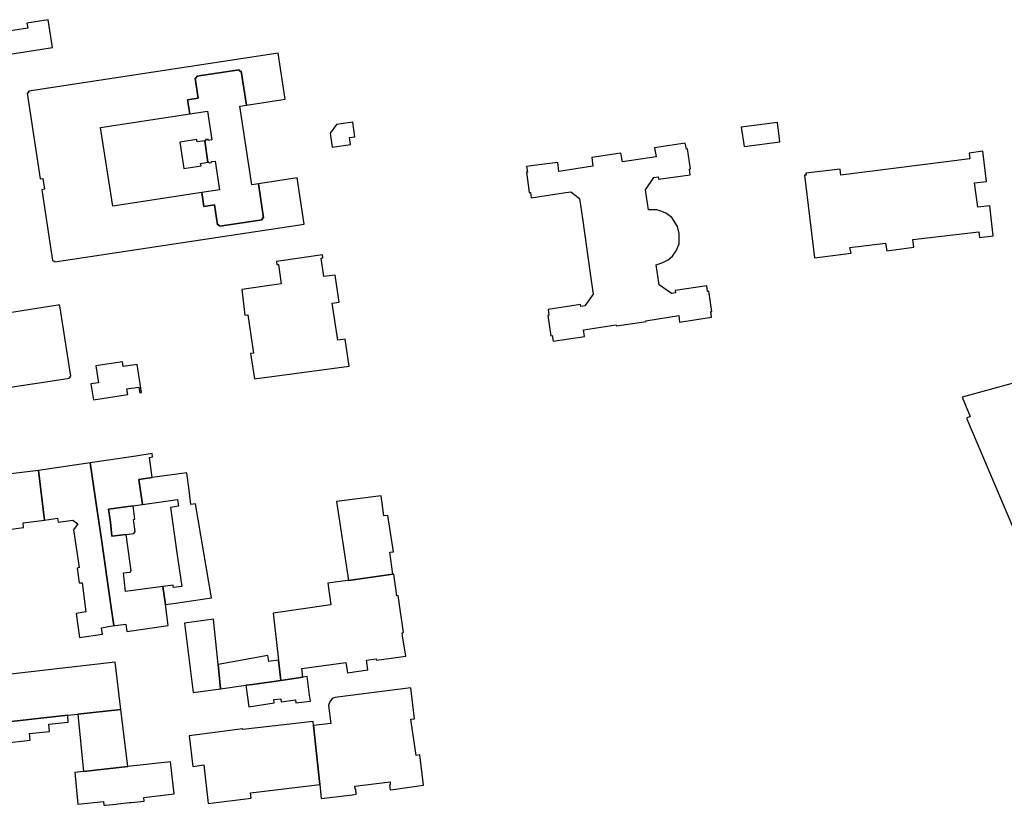
# Model space of a CAD drawing. Units: inches. Extents: x 7498791 to 7504183, y 5785957 to 5791802.
# Drawn here: x 7501529 to 7501786, y 5787703 to 5787908 of the extents above; entities that cross this region are included whole.
import ezdxf

# ---------------------------------------------------------------- set-up
doc = ezdxf.new("R2010")
doc.units = ezdxf.units.IN
doc.header["$MEASUREMENT"] = 0

msp = doc.modelspace()

# ---------------------------------------------------------------- linework, layer by layer
for points in [[(7501519.2, 5787904.29), (7501520.2, 5787898.4), (7501537.57, 5787901.09), (7501536.42, 5787908.38), (7501530.88, 5787907.5), (7501531.09, 5787906.18), (7501519.2, 5787904.29)], [(7501550.13, 5787880.23), (7501573.43, 5787883.78), (7501572.85, 5787887.42), (7501575.66, 5787887.86), (7501574.86, 5787893.07), (7501575.13, 5787893.12), (7501575.1, 5787893.32), (7501575.3, 5787893.35), (7501575.26, 5787893.6), (7501586.34, 5787895.28), (7501586.37, 5787895.04), (7501586.54, 5787895.06), (7501586.57, 5787894.85), (7501586.87, 5787894.89), (7501588.22, 5787886.03), (7501598.35, 5787887.57), (7501596.51, 5787899.59), (7501531.34, 5787889.68), (7501531.37, 5787889.43), (7501531.14, 5787889.4), (7501531.17, 5787889.2), (7501530.94, 5787889.17), (7501534.33, 5787866.76), (7501535.03, 5787866.88), (7501535.46, 5787864.03), (7501534.76, 5787863.92), (7501537.58, 5787845.4), (7501537.83, 5787845.45), (7501537.86, 5787845.26), (7501538.06, 5787845.29), (7501538.12, 5787845.07), (7501603.33, 5787854.94), (7501601.47, 5787866.99), (7501591.37, 5787865.46), (7501592.73, 5787856.57), (7501592.47, 5787856.53), (7501592.5, 5787856.32), (7501592.3, 5787856.28), (7501592.34, 5787856.04), (7501581.25, 5787854.36), (7501581.21, 5787854.61), (7501581.01, 5787854.58), (7501580.97, 5787854.8), (7501580.69, 5787854.75), (7501579.89, 5787860.01), (7501577.12, 5787859.57), (7501576.57, 5787863.2), (7501553.31, 5787859.65), (7501550.13, 5787880.23)], [(7501572.85, 5787887.42), (7501573.43, 5787883.78), (7501578.08, 5787884.48), (7501579.22, 5787876.96), (7501578.24, 5787876.82), (7501578.21, 5787877.1), (7501577.55, 5787877.01), (7501577.59, 5787876.73), (7501577.34, 5787876.7), (7501578.19, 5787871.11), (7501578.44, 5787871.15), (7501578.48, 5787870.92), (7501579.14, 5787871.03), (7501579.1, 5787871.26), (7501580.1, 5787871.42), (7501581.23, 5787863.91), (7501576.57, 5787863.2), (7501577.12, 5787859.57), (7501579.89, 5787860.01), (7501580.69, 5787854.75), (7501580.97, 5787854.8), (7501581.01, 5787854.58), (7501581.21, 5787854.61), (7501581.25, 5787854.36), (7501592.34, 5787856.04), (7501592.3, 5787856.28), (7501592.5, 5787856.32), (7501592.47, 5787856.53), (7501592.73, 5787856.57), (7501591.37, 5787865.46), (7501589.63, 5787865.2), (7501586.52, 5787885.77), (7501588.22, 5787886.03), (7501586.87, 5787894.89), (7501586.57, 5787894.85), (7501586.54, 5787895.06), (7501586.37, 5787895.04), (7501586.34, 5787895.28), (7501575.26, 5787893.6), (7501575.3, 5787893.35), (7501575.1, 5787893.32), (7501575.13, 5787893.12), (7501574.86, 5787893.07), (7501575.66, 5787887.86), (7501572.85, 5787887.42)], [(7501610.11, 5787878.69), (7501610.68, 5787875.07), (7501615.46, 5787875.78), (7501615.2, 5787877.54), (7501616.58, 5787877.75), (7501616.01, 5787881.55), (7501611.75, 5787880.94), (7501610.11, 5787878.69)], [(7501717.57, 5787880.29), (7501718.34, 5787875.18), (7501727.65, 5787876.4), (7501727.03, 5787881.47), (7501717.57, 5787880.29)], [(7501570.79, 5787876.39), (7501571.85, 5787869.46), (7501576.38, 5787870.13), (7501576.27, 5787870.8), (7501578.19, 5787871.11), (7501577.34, 5787876.7), (7501575.39, 5787876.43), (7501575.3, 5787877.09), (7501570.79, 5787876.39)], [(7501676.07, 5787856.37), (7501678.04, 5787842), (7501678.86, 5787836.58), (7501676.66, 5787833.53), (7501675.62, 5787833.38), (7501675.54, 5787833.93), (7501667.13, 5787832.59), (7501667.3, 5787831.1), (7501666.98, 5787831.05), (7501667.83, 5787825.76), (7501668.15, 5787825.8), (7501668.37, 5787824.31), (7501676.57, 5787825.57), (7501676.34, 5787827.31), (7501684.89, 5787828.61), (7501684.93, 5787828.32), (7501692.71, 5787829.46), (7501692.67, 5787829.68), (7501701.22, 5787831.06), (7501701.45, 5787829.32), (7501709.78, 5787830.58), (7501709.6, 5787832.05), (7501709.9, 5787832.1), (7501709.08, 5787837.39), (7501708.78, 5787837.34), (7501708.56, 5787838.8), (7501700.26, 5787837.59), (7501700.38, 5787837), (7501699.32, 5787836.83), (7501696.1, 5787839.08), (7501695.35, 5787844.28), (7501697.12, 5787844.88), (7501698.48, 5787845.62), (7501699.58, 5787846.54), (7501700.56, 5787847.92), (7501701.37, 5787849.75), (7501701.37, 5787852.44), (7501700.91, 5787854.34), (7501699.41, 5787856.66), (7501697.83, 5787857.78), (7501696.83, 5787858.23), (7501695.52, 5787858.63), (7501693.34, 5787858.69), (7501692.58, 5787863.93), (7501694.76, 5787867.08), (7501695.86, 5787867.25), (7501695.96, 5787866.68), (7501704.18, 5787867.84), (7501704.01, 5787869.32), (7501704.3, 5787869.38), (7501703.51, 5787874.6), (7501703.22, 5787874.54), (7501702.88, 5787876.12), (7501694.89, 5787874.9), (7501695.3, 5787872.53), (7501686.5, 5787871.19), (7501686.08, 5787873.48), (7501678.52, 5787872.32), (7501678.82, 5787870.04), (7501669.92, 5787868.68), (7501669.59, 5787871.06), (7501663.34, 5787870.25), (7501661.43, 5787870.01), (7501661.71, 5787868.53), (7501661.41, 5787868.51), (7501662.17, 5787863.19), (7501662.47, 5787863.23), (7501662.69, 5787861.8), (7501671.15, 5787863.11), (7501672.99, 5787863.33), (7501675.3, 5787861.63), (7501676.07, 5787856.37)], [(7501762.68, 5787848.89), (7501762.46, 5787850.88), (7501779.63, 5787852.94), (7501779.82, 5787851.41), (7501783.41, 5787851.87), (7501782.53, 5787859.72), (7501779.4, 5787859.34), (7501778.55, 5787865.72), (7501781.65, 5787866.1), (7501780.75, 5787873.99), (7501777.15, 5787873.52), (7501777.34, 5787871.96), (7501743.63, 5787867.77), (7501743.44, 5787869.34), (7501734.46, 5787868.24), (7501734.5, 5787867.72), (7501734.1, 5787867.76), (7501736.7, 5787846.11), (7501746.31, 5787847.31), (7501745.98, 5787848.84), (7501755.3, 5787849.99), (7501755.63, 5787847.98), (7501762.68, 5787848.89)], [(7501611.4, 5787841.57), (7501608.51, 5787841.22), (7501607.79, 5787846.07), (7501608.19, 5787846.13), (7501608.08, 5787846.93), (7501596.07, 5787845.15), (7501596.19, 5787844.34), (7501596.6, 5787844.4), (7501597.34, 5787839.35), (7501587.03, 5787837.82), (7501587.84, 5787831.15), (7501588.6, 5787831.24), (7501590.08, 5787821.23), (7501589.32, 5787821.11), (7501590.34, 5787814.44), (7501615.13, 5787817.75), (7501614.01, 5787824.86), (7501612.09, 5787824.57), (7501610.62, 5787834.28), (7501612.46, 5787834.56), (7501611.4, 5787841.57)], [(7501560.34, 5787810.85), (7501560.81, 5787810.93), (7501559.7, 5787818.23), (7501556.04, 5787817.67), (7501555.84, 5787818.94), (7501548.89, 5787817.87), (7501549.58, 5787813.47), (7501547.6, 5787813.17), (7501548.25, 5787808.98), (7501557.2, 5787810.4), (7501556.95, 5787811.84), (7501560.12, 5787812.31), (7501560.34, 5787810.85)], [(7501775.29, 5787809.7), (7501777.42, 5787804.65), (7501776.42, 5787804.21), (7501795.95, 5787758.27), (7501797.38, 5787758.11), (7501803.49, 5787759.78), (7501804.55, 5787760.58), (7501798.07, 5787810.13), (7501796.99, 5787809.98), (7501796.28, 5787815.44), (7501775.29, 5787809.7)], [(7501547.43, 5787792.51), (7501549.24, 5787780.01), (7501550.24, 5787773.04), (7501552.88, 5787754.67), (7501553.55, 5787749.97), (7501553.89, 5787749.95), (7501556.75, 5787750.33), (7501556.99, 5787748.39), (7501567.82, 5787749.95), (7501567.07, 5787755.46), (7501566.43, 5787760.2), (7501556.66, 5787758.88), (7501556.11, 5787763.74), (7501557.88, 5787763.93), (7501558.12, 5787764.27), (7501556.84, 5787773.77), (7501553.09, 5787773.34), (7501552.69, 5787777.04), (7501552.23, 5787780.42), (7501558.6, 5787781.29), (7501561.04, 5787781.65), (7501560.09, 5787788.19), (7501563.62, 5787788.65), (7501562.94, 5787793.89), (7501563.67, 5787794.08), (7501563.58, 5787794.92), (7501559.29, 5787794.28), (7501547.43, 5787792.51)], [(7501508.9, 5787778.08), (7501509.48, 5787773.34), (7501518.44, 5787774.36), (7501518.48, 5787774.06), (7501529.99, 5787775.62), (7501529.87, 5787776.81), (7501535.49, 5787777.5), (7501533.88, 5787790.55), (7501507.69, 5787787.35), (7501507.69, 5787786.94), (7501499.05, 5787785.98), (7501499.84, 5787777.43), (7501503.89, 5787777.91), (7501503.95, 5787777.48), (7501508.9, 5787778.08)], [(7501533.88, 5787790.55), (7501535.49, 5787777.5), (7501538.87, 5787778.02), (7501539.02, 5787777.03), (7501542.83, 5787777.54), (7501544.15, 5787776.54), (7501543.08, 5787775.01), (7501544.55, 5787765.13), (7501544, 5787765), (7501544.54, 5787761.14), (7501545.32, 5787761.1), (7501546.27, 5787753.52), (7501543.77, 5787753.1), (7501544.65, 5787746.87), (7501550.61, 5787747.69), (7501550.34, 5787749.37), (7501553.55, 5787749.97), (7501552.88, 5787754.67), (7501550.24, 5787773.04), (7501549.24, 5787780.01), (7501547.43, 5787792.51), (7501533.88, 5787790.55)], [(7501560.09, 5787788.19), (7501561.04, 5787781.65), (7501570.2, 5787782.93), (7501570.45, 5787781.15), (7501568.39, 5787780.85), (7501570.09, 5787769.01), (7501571.35, 5787760.22), (7501569.18, 5787759.93), (7501569.1, 5787760.57), (7501566.43, 5787760.2), (7501567.07, 5787755.46), (7501569.72, 5787755.82), (7501579.11, 5787757.2), (7501574.92, 5787781.78), (7501573.72, 5787781.62), (7501573.25, 5787785.36), (7501572.67, 5787789.87), (7501563.62, 5787788.65), (7501560.09, 5787788.19)], [(7501626.47, 5787763.38), (7501625.68, 5787769.14), (7501626.64, 5787769.24), (7501625.22, 5787778.76), (7501624.17, 5787778.66), (7501623.44, 5787783.92), (7501611.77, 5787782.42), (7501614.95, 5787761.78), (7501626.47, 5787763.38)], [(7501559.13, 5787774.56), (7501558.72, 5787777.73), (7501559.09, 5787777.77), (7501558.6, 5787781.29), (7501552.23, 5787780.42), (7501552.69, 5787777.04), (7501553.09, 5787773.34), (7501556.84, 5787773.77), (7501558.85, 5787774), (7501559.13, 5787774.56)], [(7501610.32, 5787755.35), (7501595.27, 5787753.18), (7501596.66, 5787740.92), (7501597.26, 5787735.64), (7501603.02, 5787736.45), (7501602.72, 5787738.76), (7501614.25, 5787740.28), (7501614.56, 5787738.09), (7501614.62, 5787737.65), (7501620.01, 5787738.41), (7501619.66, 5787740.88), (7501622.16, 5787741.23), (7501622.2, 5787740.89), (7501629.9, 5787741.95), (7501629.8, 5787742.59), (7501629.04, 5787747.21), (7501628.91, 5787748.08), (7501629.3, 5787748.13), (7501627.88, 5787757.8), (7501627.56, 5787757.74), (7501626.78, 5787763.42), (7501626.47, 5787763.38), (7501614.95, 5787761.78), (7501614.62, 5787761.73), (7501609.49, 5787761.08), (7501610.32, 5787755.35)], [(7501572.09, 5787750.57), (7501574.34, 5787732.45), (7501581.48, 5787733.44), (7501580.85, 5787739.79), (7501579.67, 5787751.66), (7501572.09, 5787750.57)], [(7501596.66, 5787740.92), (7501594.06, 5787740.53), (7501593.79, 5787742.14), (7501580.85, 5787739.79), (7501581.48, 5787733.44), (7501588.12, 5787734.37), (7501589.8, 5787734.6), (7501597.26, 5787735.64), (7501596.66, 5787740.92)], [(7501519.02, 5787736.41), (7501520.35, 5787724.2), (7501541.56, 5787726.51), (7501544.16, 5787726.8), (7501555.42, 5787728.02), (7501553.97, 5787740.41), (7501519.02, 5787736.41)], [(7501588.12, 5787734.37), (7501588.9, 5787728.69), (7501595.52, 5787729.77), (7501595.42, 5787730.61), (7501597.23, 5787730.82), (7501597.32, 5787730.02), (7501601.1, 5787730.51), (7501601.18, 5787729.78), (7501604.95, 5787730.24), (7501604.76, 5787731.8), (7501604.14, 5787736.61), (7501603.02, 5787736.45), (7501597.26, 5787735.64), (7501589.8, 5787734.6), (7501588.12, 5787734.37)], [(7501610.32, 5787724.36), (7501605.8, 5787723.8), (7501607.4, 5787708.45), (7501607.8, 5787704.72), (7501615.94, 5787705.7), (7501616.96, 5787705.85), (7501616.85, 5787707.21), (7501616.64, 5787707.19), (7501616.58, 5787707.98), (7501625.77, 5787709.09), (7501625.84, 5787708.29), (7501625.67, 5787708.28), (7501625.78, 5787707.05), (7501626.58, 5787707.12), (7501634.51, 5787708.25), (7501633.56, 5787716.15), (7501632.58, 5787716.03), (7501631.22, 5787725.5), (7501632.21, 5787725.62), (7501631.18, 5787733.66), (7501611.33, 5787731.14), (7501610.95, 5787730.97), (7501610.54, 5787730.69), (7501610.2, 5787730.32), (7501610.03, 5787730.06), (7501609.83, 5787729.6), (7501609.73, 5787729.11), (7501610.32, 5787724.36)], [(7501520.35, 5787724.2), (7501520.73, 5787720.62), (7501526.25, 5787721.2), (7501526.44, 5787719.41), (7501531.74, 5787719.96), (7501531.55, 5787721.74), (7501536.73, 5787722.29), (7501536.62, 5787724.17), (7501541.66, 5787724.69), (7501541.56, 5787726.51), (7501520.35, 5787724.2)], [(7501544.16, 5787726.8), (7501545.69, 5787711.8), (7501557.22, 5787713.11), (7501555.42, 5787728.02), (7501544.16, 5787726.8)], [(7501573.29, 5787721.16), (7501574.21, 5787713.12), (7501577.1, 5787713.57), (7501578.2, 5787703.43), (7501589.48, 5787704.82), (7501589.32, 5787706.19), (7501607.4, 5787708.45), (7501605.8, 5787723.8), (7501605.7, 5787724.89), (7501587.32, 5787722.75), (7501587.28, 5787723), (7501573.29, 5787721.16)], [(7501543.37, 5787711.54), (7501544.21, 5787703.29), (7501550.85, 5787703.94), (7501550.97, 5787702.97), (7501551.53, 5787703.03), (7501554.15, 5787703.3), (7501554.65, 5787703.35), (7501557.68, 5787703.67), (7501558.11, 5787703.71), (7501561.47, 5787704.06), (7501561.39, 5787705.03), (7501569.37, 5787705.93), (7501568.36, 5787714.37), (7501557.22, 5787713.11), (7501545.69, 5787711.8), (7501543.37, 5787711.54)]]:
    msp.add_lwpolyline(points, close=True)
msp.add_lwpolyline([(7501504.17, 5787808.75), (7501529.36, 5787812.7), (7501534.67, 5787813.54), (7501541.95, 5787814.69), (7501541.93, 5787814.83), (7501542.22, 5787814.88), (7501542.18, 5787815.16), (7501542.31, 5787815.18), (7501539.46, 5787833.55), (7501539.35, 5787833.53), (7501539.3, 5787833.79), (7501538.95, 5787833.74), (7501525.75, 5787831.64)])

doc.saveas('drawing.dxf')
